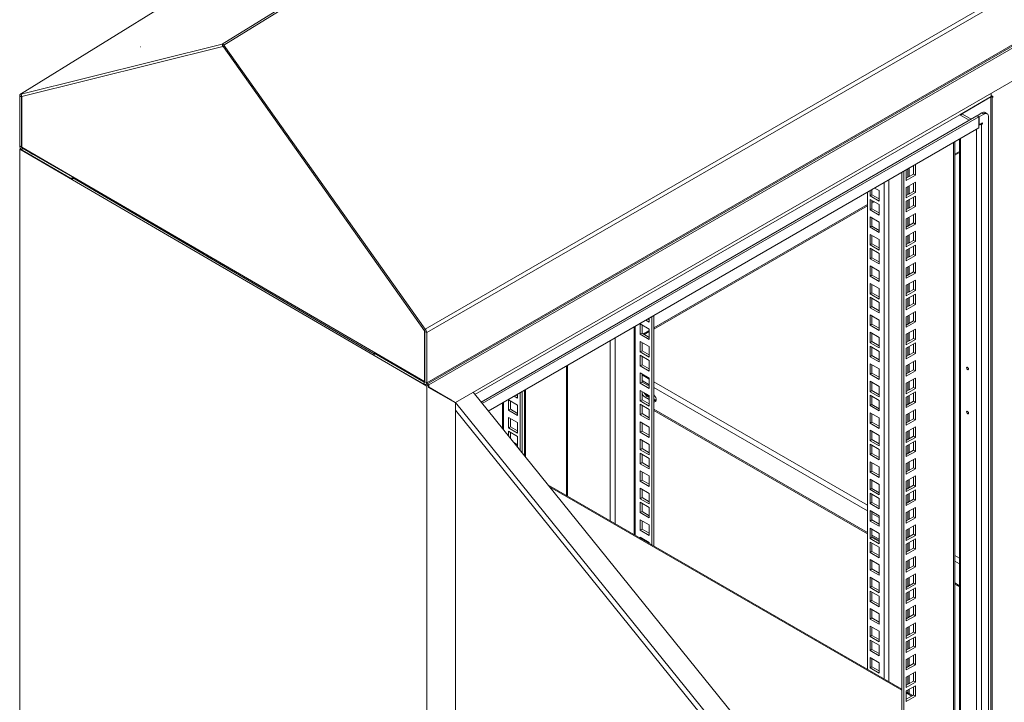
# Model space of a CAD drawing. Units: millimetres. Extents: x 63 to 8538, y 73 to 6060.
# Drawn here: x 4728 to 5312, y 1307 to 1712 of the extents above; entities that cross this region are included whole.
import ezdxf

# ---------------------------------------------------------------- set-up
doc = ezdxf.new("R2010")
doc.units = ezdxf.units.MM
doc.header["$LTSCALE"] = 5

msp = doc.modelspace()

# ---------------------------------------------------------------- linework, layer by layer
at = {"color": 7, "linetype": 'Continuous', "lineweight": 18, "ltscale": 20}
for p, q in [((5534.37, 2122.31), (4847.95, 1697.78)), ((5535.39, 2121.73), (4848.96, 1697.2)), ((5415.19, 2092.74), (4728.23, 1668.13)), ((5703.62, 1953.38), (4968.23, 1528.84)), ((5704.59, 1951.22), (4969.19, 1526.69)), ((5704.59, 1921.45), (4969.19, 1496.92)), ((4968.76, 1495.96), (5704.15, 1920.5)), ((5703.31, 1918.82), (4970.47, 1495.76)), ((5687.51, 1890.1), (4986.26, 1485.28)), ((4728.77, 1668.21), (4847.95, 1697.78)), ((4848.34, 1696.33), (4729.16, 1666.76)), ((4799.58, 1696.22), (4799.5, 1696.17)), ((4848.34, 1696.33), (4847.95, 1697.78)), ((4848.57, 1696.19), (4848.96, 1697.2)), ((4967.84, 1527.84), (4848.57, 1696.19)), ((4848.96, 1697.2), (4968.23, 1528.84)), ((4728.93, 1666.52), (4727.8, 1667.17)), ((4727.8, 1637.4), (4727.8, 1667.17)), ((4729.16, 1666.76), (4728.77, 1668.21)), ((4728.93, 1666.52), (4728.93, 1636.74)), ((4729.24, 1666.75), (4729.05, 1666.64)), ((4729.05, 1666.64), (4729.05, 1636.68)), ((5303.97, 1666.72), (5285.3, 1655.94)), ((5286.88, 1656.73), (5303.74, 1666.46)), ((5303.74, 936.41), (5303.74, 1666.46)), ((5303.97, 1668.68), (5303.97, 1666.72)), ((5304.98, 1666.79), (5303.97, 1667.37)), ((5304.42, 1666.46), (5304.42, 936.41)), ((5304.42, 1666.46), (5304.98, 1666.13)), ((5304.98, 1666.13), (5304.98, 1666.79)), ((4997.78, 1489.96), (5285.3, 1655.94)), ((5295.48, 1655.29), (5001.38, 1485.51)), ((5296.61, 1654.64), (5002.1, 1484.62)), ((5285.3, 1655.94), (5290.96, 1652.68)), ((5286.88, 1656.34), (5292.09, 1653.33)), ((5296.61, 1654.64), (5295.48, 1655.29)), ((5298.42, 1656.99), (5295.59, 1655.36)), ((5295.59, 1655.23), (5295.59, 1655.36)), ((5295.59, 1655.36), (5296.73, 1654.7)), ((5296.61, 1648.11), (5296.61, 1654.64)), ((5296.73, 1654.7), (5299.55, 1656.34)), ((5296.73, 1650), (5296.73, 1654.7)), ((5298.42, 1656.99), (5299.55, 1656.34)), ((5301.55, 1656.54), (5300.42, 1657.19)), ((5302.38, 920.47), (5302.38, 1654.7)), ((5296.61, 1648.11), (5005.7, 1480.16)), ((5296.61, 1650.07), (5296.73, 1650)), ((5298.76, 1651.18), (5296.73, 1650)), ((5298.2, 1650.85), (5298.76, 1650.52)), ((5298.2, 1650.2), (5298.76, 1650.52)), ((5298.2, 1650.2), (5298.2, 920.14)), ((5298.76, 1650.52), (5298.76, 1651.18)), ((5285.14, 1641.49), (5285.14, 927.03)), ((4728.93, 1636.74), (4727.8, 1637.4)), ((4728.32, 1635.8), (4727.8, 1635.5)), ((4969.19, 1495.02), (4727.8, 1635.5)), ((4727.8, 825.49), (4727.8, 1635.5)), ((4967.95, 1497.63), (4729.05, 1636.68)), ((4729.05, 1636.68), (4735.47, 1632.58)), ((4758.92, 1619.04), (4729.27, 1636.16)), ((4729.27, 1636.16), (4729.27, 1634.85)), ((5282.29, 944.64), (5282.29, 1639.84)), ((4758.92, 1617.74), (4729.27, 1634.85)), ((5285.14, 1634.2), (5282.29, 1632.56)), ((5258.97, 1626.32), (5253.59, 1623.22)), ((5257.83, 1620.77), (5257.83, 1625.67)), ((5258.97, 1620.12), (5258.97, 1626.32)), ((4758.92, 1619.04), (4758.95, 1619.07)), ((4758.92, 1619.04), (4758.92, 1617.74)), ((4758.92, 1617.74), (4759.78, 1618.24)), ((4759.35, 1618.48), (4938.08, 1514.17)), ((5250.91, 965.25), (5250.91, 1621.72)), ((5252.04, 965.9), (5252.04, 1622.37)), ((5253.59, 1623.22), (5253.59, 1617.01)), ((5253.59, 1618.32), (5257.83, 1620.77)), ((5253.59, 1617.01), (5258.97, 1620.12)), ((5257.83, 1620.77), (5258.97, 1620.12)), ((5234.82, 1612.43), (5237.47, 1610.9)), ((5258.97, 1615.93), (5253.59, 1612.83)), ((5253.59, 1612.83), (5253.59, 1606.63)), ((5257.83, 1610.38), (5257.83, 1615.28)), ((5258.97, 1609.73), (5258.97, 1615.93)), ((5230.54, 1327.06), (5230.54, 1609.96)), ((5232.1, 1607.8), (5232.1, 1610.86)), ((5232.1, 1607.8), (5233.23, 1608.45)), ((5237.47, 1604.69), (5232.1, 1607.8)), ((5233.23, 1608.45), (5233.23, 1611.52)), ((5237.47, 1606), (5233.23, 1608.45)), ((5237.47, 1606.68), (5236.88, 1606.34)), ((5237.47, 1610.9), (5237.47, 1604.69)), ((5253.59, 1607.93), (5257.83, 1610.38)), ((5253.59, 1606.63), (5258.97, 1609.73)), ((5258.97, 1607.67), (5253.59, 1604.57)), ((5257.83, 1610.38), (5258.97, 1609.73)), ((5257.83, 1602.12), (5257.83, 1607.02)), ((5258.97, 1601.47), (5258.97, 1607.67)), ((5230.54, 1602.68), (5103.83, 1529.53)), ((5232.1, 1605.74), (5237.47, 1602.64)), ((5232.1, 1599.53), (5232.1, 1605.74)), ((5232.1, 1599.53), (5233.23, 1600.19)), ((5233.23, 1600.19), (5233.23, 1605.09)), ((5233.97, 1604.66), (5233.23, 1604.23)), ((5237.47, 1597.74), (5233.23, 1600.19)), ((5237.47, 1602.64), (5237.47, 1596.43)), ((5253.59, 1604.57), (5253.59, 1598.36)), ((5253.59, 1599.67), (5257.83, 1602.12)), ((5253.59, 1598.36), (5258.97, 1601.47)), ((5257.83, 1602.12), (5258.97, 1601.47)), ((5237.47, 1596.43), (5232.1, 1599.53)), ((5232.1, 1595.35), (5237.47, 1592.25)), ((5232.1, 1589.15), (5232.1, 1595.35)), ((5233.23, 1589.8), (5233.23, 1594.7)), ((5258.97, 1597.28), (5253.59, 1594.18)), ((5253.59, 1594.18), (5253.59, 1587.98)), ((5257.83, 1591.73), (5257.83, 1596.63)), ((5258.97, 1591.08), (5258.97, 1597.28)), ((5232.1, 1589.15), (5233.23, 1589.8)), ((5237.47, 1586.05), (5232.1, 1589.15)), ((5237.47, 1587.35), (5233.23, 1589.8)), ((5237.47, 1592.25), (5237.47, 1586.05)), ((5253.59, 1589.28), (5257.83, 1591.73)), ((5253.59, 1587.98), (5258.97, 1591.08)), ((5257.83, 1591.73), (5258.97, 1591.08)), ((5232.1, 1584.97), (5237.47, 1581.86)), ((5232.1, 1578.76), (5232.1, 1584.97)), ((5233.23, 1579.41), (5233.23, 1584.31)), ((5258.97, 1586.9), (5253.59, 1583.8)), ((5253.59, 1583.8), (5253.59, 1577.59)), ((5257.83, 1581.35), (5257.83, 1586.25)), ((5258.97, 1580.69), (5258.97, 1586.9)), ((5232.1, 1578.76), (5233.23, 1579.41)), ((5237.47, 1575.66), (5232.1, 1578.76)), ((5232.1, 1576.7), (5237.47, 1573.6)), ((5232.1, 1570.5), (5232.1, 1576.7)), ((5237.47, 1576.96), (5233.23, 1579.41)), ((5237.47, 1581.86), (5237.47, 1575.66)), ((5253.59, 1578.9), (5257.83, 1581.35)), ((5253.59, 1577.59), (5258.97, 1580.69)), ((5258.97, 1578.63), (5253.59, 1575.53)), ((5257.83, 1581.35), (5258.97, 1580.69)), ((5257.83, 1573.08), (5257.83, 1577.98)), ((5258.97, 1572.43), (5258.97, 1578.63)), ((5232.1, 1570.5), (5233.23, 1571.15)), ((5233.23, 1571.15), (5233.23, 1576.05)), ((5237.47, 1568.7), (5233.23, 1571.15)), ((5237.47, 1573.6), (5237.47, 1567.4)), ((5253.59, 1575.53), (5253.59, 1569.33)), ((5253.59, 1570.63), (5257.83, 1573.08)), ((5253.59, 1569.33), (5258.97, 1572.43)), ((5257.83, 1573.08), (5258.97, 1572.43)), ((5237.47, 1567.4), (5232.1, 1570.5)), ((5232.1, 1566.32), (5237.47, 1563.21)), ((5232.1, 1560.11), (5232.1, 1566.32)), ((5233.23, 1560.76), (5233.23, 1565.66)), ((5258.97, 1568.25), (5253.59, 1565.15)), ((5253.59, 1565.15), (5253.59, 1558.94)), ((5257.83, 1562.7), (5257.83, 1567.6)), ((5258.97, 1562.04), (5258.97, 1568.25)), ((5232.1, 1560.11), (5233.23, 1560.76)), ((5237.47, 1557.01), (5232.1, 1560.11)), ((5237.47, 1558.32), (5233.23, 1560.76)), ((5237.47, 1563.21), (5237.47, 1557.01)), ((5253.59, 1560.25), (5257.83, 1562.7)), ((5253.59, 1558.94), (5258.97, 1562.04)), ((5257.83, 1562.7), (5258.97, 1562.04)), ((5232.1, 1555.93), (5237.47, 1552.83)), ((5232.1, 1549.72), (5232.1, 1555.93)), ((5233.23, 1550.38), (5233.23, 1555.28)), ((5258.97, 1557.86), (5253.59, 1554.76)), ((5253.59, 1554.76), (5253.59, 1548.55)), ((5257.83, 1552.31), (5257.83, 1557.21)), ((5258.97, 1551.66), (5258.97, 1557.86)), ((5232.1, 1549.72), (5233.23, 1550.38)), ((5237.47, 1546.62), (5232.1, 1549.72)), ((5232.1, 1547.67), (5237.47, 1544.56)), ((5232.1, 1541.46), (5232.1, 1547.67)), ((5237.47, 1547.93), (5233.23, 1550.38)), ((5237.47, 1552.83), (5237.47, 1546.62)), ((5253.59, 1549.86), (5257.83, 1552.31)), ((5253.59, 1548.55), (5258.97, 1551.66)), ((5258.97, 1549.6), (5253.59, 1546.5)), ((5257.83, 1552.31), (5258.97, 1551.66)), ((5257.83, 1544.05), (5257.83, 1548.95)), ((5258.97, 1543.39), (5258.97, 1549.6)), ((5232.1, 1541.46), (5233.23, 1542.11)), ((5233.23, 1542.11), (5233.23, 1547.01)), ((5237.47, 1539.67), (5233.23, 1542.11)), ((5237.47, 1544.56), (5237.47, 1538.36)), ((5253.59, 1546.5), (5253.59, 1540.29)), ((5253.59, 1541.6), (5257.83, 1544.05)), ((5253.59, 1540.29), (5258.97, 1543.39)), ((5257.83, 1544.05), (5258.97, 1543.39)), ((5102.7, 1400.87), (5102.7, 1536.16)), ((5103.83, 1400.21), (5103.83, 1536.81)), ((5237.47, 1538.36), (5232.1, 1541.46)), ((5232.1, 1537.28), (5237.47, 1534.18)), ((5232.1, 1531.08), (5232.1, 1537.28)), ((5233.23, 1531.73), (5233.23, 1536.63)), ((5258.97, 1539.21), (5253.59, 1536.11)), ((5253.59, 1536.11), (5253.59, 1529.9)), ((5257.83, 1533.66), (5257.83, 1538.56)), ((5258.97, 1533.01), (5258.97, 1539.21)), ((5101.14, 1528.79), (5095.77, 1531.9)), ((5095.77, 1531.9), (5095.77, 1525.69)), ((5096.9, 1531.24), (5096.9, 1526.34)), ((5099.16, 1534.12), (5101.14, 1532.98)), ((5100.29, 1534.77), (5101.14, 1534.28)), ((5101.14, 1532.98), (5101.14, 1535.26)), ((5232.1, 1531.08), (5233.23, 1531.73)), ((5237.47, 1527.97), (5232.1, 1531.08)), ((5237.47, 1529.28), (5233.23, 1531.73)), ((5237.47, 1534.18), (5237.47, 1527.97)), ((5253.59, 1531.21), (5257.83, 1533.66)), ((5253.59, 1529.9), (5258.97, 1533.01)), ((5257.83, 1533.66), (5258.97, 1533.01)), ((4967.84, 1527.84), (4968.23, 1528.84)), ((4967.99, 1527.63), (4967.95, 1527.6)), ((4967.95, 1527.6), (4967.95, 1497.63)), ((4968.06, 1527.35), (4969.19, 1526.69)), ((4968.06, 1527.35), (4968.06, 1497.57)), ((4969.19, 1526.69), (4969.19, 1496.92)), ((5096.9, 1526.34), (5095.77, 1525.69)), ((5095.77, 1525.69), (5101.14, 1522.59)), ((5096.9, 1526.34), (5101.14, 1523.9)), ((5101.14, 1527.98), (5097.6, 1525.94)), ((5101.14, 1522.59), (5101.14, 1528.79)), ((5232.1, 1526.89), (5237.47, 1523.79)), ((5232.1, 1520.69), (5232.1, 1526.89)), ((5233.23, 1521.34), (5233.23, 1526.24)), ((5258.97, 1528.83), (5253.59, 1525.72)), ((5253.59, 1525.72), (5253.59, 1519.52)), ((5257.83, 1523.27), (5257.83, 1528.17)), ((5258.97, 1522.62), (5258.97, 1528.83)), ((5101.14, 1518.41), (5095.77, 1521.51)), ((5095.77, 1521.51), (5095.77, 1515.3)), ((5096.9, 1520.86), (5096.9, 1515.96)), ((5101.14, 1512.2), (5101.14, 1518.41)), ((5232.1, 1520.69), (5233.23, 1521.34)), ((5237.47, 1517.59), (5232.1, 1520.69)), ((5232.1, 1518.63), (5237.47, 1515.53)), ((5232.1, 1512.43), (5232.1, 1518.63)), ((5237.47, 1518.89), (5233.23, 1521.34)), ((5237.47, 1523.79), (5237.47, 1517.59)), ((5253.59, 1520.82), (5257.83, 1523.27)), ((5253.59, 1519.52), (5258.97, 1522.62)), ((5258.97, 1520.56), (5253.59, 1517.46)), ((5257.83, 1523.27), (5258.97, 1522.62)), ((5257.83, 1515.01), (5257.83, 1519.91)), ((5258.97, 1514.36), (5258.97, 1520.56)), ((4938.12, 1514.51), (4938.08, 1514.48)), ((4938.08, 1514.48), (4967.72, 1497.37)), ((4938.08, 1514.48), (4938.08, 1513.18)), ((4938.08, 1513.18), (4967.72, 1496.07)), ((5096.9, 1515.96), (5095.77, 1515.3)), ((5095.77, 1515.3), (5101.14, 1512.2)), ((5101.14, 1510.14), (5095.77, 1513.25)), ((5095.77, 1513.25), (5095.77, 1507.04)), ((5096.9, 1515.96), (5101.14, 1513.51)), ((5096.9, 1512.59), (5096.9, 1507.69)), ((5232.1, 1512.43), (5233.23, 1513.08)), ((5237.47, 1509.32), (5232.1, 1512.43)), ((5233.23, 1513.08), (5233.23, 1517.98)), ((5237.47, 1510.63), (5233.23, 1513.08)), ((5237.47, 1515.53), (5237.47, 1509.32)), ((5253.59, 1517.46), (5253.59, 1511.25)), ((5253.59, 1512.56), (5257.83, 1515.01)), ((5253.59, 1511.25), (5258.97, 1514.36)), ((5257.83, 1515.01), (5258.97, 1514.36)), ((5052.08, 1506.94), (5052.08, 1430.09)), ((5096.9, 1507.69), (5095.77, 1507.04)), ((5095.77, 1507.04), (5101.14, 1503.94)), ((5096.9, 1507.69), (5101.14, 1505.25)), ((5101.14, 1503.94), (5101.14, 1510.14)), ((5232.1, 1508.24), (5237.47, 1505.14)), ((5232.1, 1502.04), (5232.1, 1508.24)), ((5233.23, 1502.69), (5233.23, 1507.59)), ((5258.97, 1510.18), (5253.59, 1507.07)), ((5253.59, 1507.07), (5253.59, 1500.87)), ((5257.83, 1504.62), (5257.83, 1509.52)), ((5258.97, 1503.97), (5258.97, 1510.18)), ((4961.77, 1500.81), (4967.95, 1497.63)), ((5101.14, 1499.76), (5095.77, 1502.86)), ((5095.77, 1502.86), (5095.77, 1496.65)), ((5096.9, 1502.21), (5096.9, 1497.31)), ((5232.1, 1502.04), (5233.23, 1502.69)), ((5237.47, 1498.94), (5232.1, 1502.04)), ((5237.47, 1500.24), (5233.23, 1502.69)), ((5237.47, 1505.14), (5237.47, 1498.94)), ((5253.59, 1502.17), (5257.83, 1504.62)), ((5253.59, 1500.87), (5258.97, 1503.97)), ((5257.83, 1504.62), (5258.97, 1503.97)), ((4967.72, 1497.37), (4967.72, 1496.07)), ((4968.06, 1497.57), (4969.19, 1496.92)), ((4970.33, 1495.67), (4969.19, 1495.02)), ((4969.19, 1495.02), (4969.19, 685.01)), ((4969.29, 1496.27), (4970.33, 1495.67)), ((4969.44, 1496.35), (4970.47, 1495.76)), ((4970.33, 1495.67), (4970.33, 1494.25)), ((4970.47, 1494.4), (4970.47, 1495.76)), ((5096.9, 1497.31), (5095.77, 1496.65)), ((5095.77, 1496.65), (5101.14, 1493.55)), ((5096.9, 1497.31), (5101.14, 1494.86)), ((5101.14, 1493.55), (5101.14, 1499.76)), ((5232.1, 1497.86), (5237.47, 1494.76)), ((5232.1, 1491.65), (5232.1, 1497.86)), ((5233.23, 1492.31), (5233.23, 1497.21)), ((5258.97, 1499.79), (5253.59, 1496.69)), ((5253.59, 1496.69), (5253.59, 1490.48)), ((5257.83, 1494.24), (5257.83, 1499.14)), ((5258.97, 1493.58), (5258.97, 1499.79)), ((4970.33, 1494.48), (4970.47, 1494.4)), ((4980.72, 1488.48), (4970.33, 1494.48)), ((4970.33, 1494.48), (4984, 1486.59)), ((4984, 1486.59), (4970.33, 1494.48)), ((4970.33, 1494.25), (4986.16, 1485.11)), ((4980.72, 1488.48), (4970.43, 1494.42)), ((4970.43, 1494.42), (4986.26, 1485.28)), ((4986.26, 1485.28), (4970.47, 1494.4)), ((4978.15, 1489.73), (4978.35, 1489.85)), ((4979.48, 1489.19), (4979.28, 1489.08)), ((5189.95, 1252.06), (4996.7, 1491.3)), ((5023.08, 1487.91), (5021.09, 1489.05)), ((5023.08, 1489.22), (5022.23, 1489.71)), ((5023.08, 1490.2), (5023.08, 1487.91)), ((5024.63, 1491.1), (5024.63, 1456.72)), ((5025.76, 1491.75), (5025.76, 1455.32)), ((5027.73, 1452.89), (5027.73, 1492.88)), ((5101.14, 1489.37), (5095.77, 1492.47)), ((5095.77, 1492.47), (5095.77, 1486.27)), ((5096.9, 1491.82), (5096.9, 1486.92)), ((5101.14, 1488.97), (5098.48, 1490.5)), ((5099.87, 1489.05), (5098.74, 1488.4)), ((5099.87, 1489.05), (5101.14, 1488.32)), ((5101.14, 1483.17), (5101.14, 1489.37)), ((5232.1, 1491.65), (5233.23, 1492.31)), ((5237.47, 1488.55), (5232.1, 1491.65)), ((5232.1, 1489.59), (5237.47, 1486.49)), ((5232.1, 1483.39), (5232.1, 1489.59)), ((5237.47, 1489.86), (5233.23, 1492.31)), ((5237.47, 1494.76), (5237.47, 1488.55)), ((5253.59, 1491.79), (5257.83, 1494.24)), ((5253.59, 1490.48), (5258.97, 1493.58)), ((5258.97, 1491.53), (5253.59, 1488.42)), ((5257.83, 1494.24), (5258.97, 1493.58)), ((5257.83, 1485.97), (5257.83, 1490.87)), ((5258.97, 1485.32), (5258.97, 1491.53)), ((4980.27, 1488.74), (4980.07, 1488.62)), ((4980.41, 1488.43), (4980.61, 1488.54)), ((4986.16, 1485.11), (4986.16, 714.52)), ((5014.18, 1485.06), (5014.18, 1469.66)), ((5017.7, 1480.63), (5017.7, 1486.83)), ((5017.7, 1486.83), (5023.08, 1483.73)), ((5018.83, 1481.28), (5018.83, 1486.18)), ((5023.08, 1483.73), (5023.08, 1477.52)), ((5096.9, 1486.92), (5095.77, 1486.27)), ((5095.77, 1486.27), (5101.14, 1483.17)), ((5101.14, 1481.11), (5095.77, 1484.21)), ((5095.77, 1484.21), (5095.77, 1478.01)), ((5096.9, 1486.92), (5101.14, 1484.47)), ((5096.9, 1483.56), (5096.9, 1478.66)), ((5101.14, 1487.01), (5098.74, 1488.4)), ((5105.22, 1486.61), (5103.83, 1487.42)), ((5103.83, 1486.77), (5104.39, 1486.44)), ((5232.1, 1483.39), (5233.23, 1484.04)), ((5237.47, 1480.29), (5232.1, 1483.39)), ((5233.23, 1484.04), (5233.23, 1488.94)), ((5237.47, 1481.59), (5233.23, 1484.04)), ((5237.47, 1486.49), (5237.47, 1480.29)), ((5253.59, 1488.42), (5253.59, 1482.22)), ((5253.59, 1483.52), (5257.83, 1485.97)), ((5253.59, 1482.22), (5258.97, 1485.32)), ((5257.83, 1485.97), (5258.97, 1485.32)), ((5017.7, 1480.63), (5018.83, 1481.28)), ((5023.08, 1477.52), (5017.7, 1480.63)), ((5023.08, 1478.83), (5018.83, 1481.28)), ((5096.9, 1478.66), (5095.77, 1478.01)), ((5095.77, 1478.01), (5101.14, 1474.9)), ((5096.9, 1478.66), (5101.14, 1476.21)), ((5101.14, 1474.9), (5101.14, 1481.11)), ((5103.83, 1480.58), (5230.54, 1407.43)), ((5232.1, 1479.21), (5237.47, 1476.11)), ((5232.1, 1473), (5232.1, 1479.21)), ((5233.23, 1473.66), (5233.23, 1478.56)), ((5258.97, 1481.14), (5253.59, 1478.04)), ((5253.59, 1478.04), (5253.59, 1471.83)), ((5257.83, 1475.59), (5257.83, 1480.49)), ((5258.97, 1474.93), (5258.97, 1481.14)), ((5017.7, 1470.24), (5017.7, 1476.44)), ((5017.7, 1476.44), (5023.08, 1473.34)), ((5018.83, 1470.89), (5018.83, 1475.79)), ((5023.08, 1473.34), (5023.08, 1467.14)), ((5101.14, 1470.72), (5095.77, 1473.82)), ((5095.77, 1473.82), (5095.77, 1467.62)), ((5096.9, 1473.17), (5096.9, 1468.27)), ((5232.1, 1473), (5233.23, 1473.66)), ((5237.47, 1469.9), (5232.1, 1473)), ((5237.47, 1471.21), (5233.23, 1473.66)), ((5237.47, 1476.11), (5237.47, 1469.9)), ((5253.59, 1473.14), (5257.83, 1475.59)), ((5253.59, 1471.83), (5258.97, 1474.93)), ((5257.83, 1475.59), (5258.97, 1474.93)), ((5017.7, 1470.24), (5018.83, 1470.89)), ((5023.08, 1467.14), (5017.7, 1470.24)), ((5017.7, 1465.3), (5017.7, 1468.18)), ((5017.7, 1468.18), (5023.08, 1465.08)), ((5023.08, 1468.44), (5018.83, 1470.89)), ((5018.83, 1463.9), (5018.83, 1467.53)), ((5096.9, 1468.27), (5095.77, 1467.62)), ((5095.77, 1467.62), (5101.14, 1464.52)), ((5096.9, 1468.27), (5101.14, 1465.82)), ((5101.14, 1464.52), (5101.14, 1470.72)), ((5232.1, 1468.82), (5237.47, 1465.72)), ((5232.1, 1462.62), (5232.1, 1468.82)), ((5233.23, 1463.27), (5233.23, 1468.17)), ((5237.47, 1465.72), (5237.47, 1459.51)), ((5258.97, 1470.75), (5253.59, 1467.65)), ((5253.59, 1467.65), (5253.59, 1461.45)), ((5257.83, 1465.2), (5257.83, 1470.1)), ((5258.97, 1464.55), (5258.97, 1470.75)), ((5023.08, 1460.18), (5020.76, 1461.52)), ((5023.08, 1465.08), (5023.08, 1458.87)), ((5101.14, 1460.34), (5095.77, 1463.44)), ((5095.77, 1463.44), (5095.77, 1457.23)), ((5096.9, 1462.78), (5096.9, 1457.89)), ((5101.14, 1454.13), (5101.14, 1460.34)), ((5232.1, 1462.62), (5233.23, 1463.27)), ((5237.47, 1459.51), (5232.1, 1462.62)), ((5232.1, 1460.56), (5237.47, 1457.46)), ((5232.1, 1454.35), (5232.1, 1460.56)), ((5237.47, 1460.82), (5233.23, 1463.27)), ((5233.23, 1455.01), (5233.23, 1459.91)), ((5253.59, 1462.75), (5257.83, 1465.2)), ((5253.59, 1461.45), (5258.97, 1464.55)), ((5258.97, 1462.49), (5253.59, 1459.39)), ((5257.83, 1465.2), (5258.97, 1464.55)), ((5257.83, 1456.94), (5257.83, 1461.84)), ((5258.97, 1456.28), (5258.97, 1462.49)), ((5023.08, 1458.87), (5022.74, 1459.07)), ((5096.9, 1457.89), (5095.77, 1457.23)), ((5095.77, 1457.23), (5101.14, 1454.13)), ((5101.14, 1452.07), (5095.77, 1455.17)), ((5095.77, 1455.17), (5095.77, 1448.97)), ((5096.9, 1457.89), (5101.14, 1455.44)), ((5096.9, 1454.52), (5096.9, 1449.62)), ((5232.1, 1454.35), (5233.23, 1455.01)), ((5237.47, 1451.25), (5232.1, 1454.35)), ((5237.47, 1452.56), (5233.23, 1455.01)), ((5237.47, 1457.46), (5237.47, 1451.25)), ((5253.59, 1459.39), (5253.59, 1453.18)), ((5253.59, 1454.49), (5257.83, 1456.94)), ((5253.59, 1453.18), (5258.97, 1456.28)), ((5257.83, 1456.94), (5258.97, 1456.28)), ((5096.9, 1449.62), (5095.77, 1448.97)), ((5095.77, 1448.97), (5101.14, 1445.87)), ((5096.9, 1449.62), (5101.14, 1447.17)), ((5101.14, 1445.87), (5101.14, 1452.07)), ((5232.1, 1450.17), (5237.47, 1447.07)), ((5232.1, 1443.97), (5232.1, 1450.17)), ((5233.23, 1444.62), (5233.23, 1449.52)), ((5258.97, 1452.1), (5253.59, 1449)), ((5253.59, 1449), (5253.59, 1442.8)), ((5257.83, 1446.55), (5257.83, 1451.45)), ((5258.97, 1445.9), (5258.97, 1452.1)), ((5101.14, 1441.69), (5095.77, 1444.79)), ((5095.77, 1444.79), (5095.77, 1438.58)), ((5096.9, 1444.14), (5096.9, 1439.24)), ((5232.1, 1443.97), (5233.23, 1444.62)), ((5237.47, 1440.86), (5232.1, 1443.97)), ((5237.47, 1442.17), (5233.23, 1444.62)), ((5237.47, 1447.07), (5237.47, 1440.86)), ((5253.59, 1444.1), (5257.83, 1446.55)), ((5253.59, 1442.8), (5258.97, 1445.9)), ((5257.83, 1446.55), (5258.97, 1445.9)), ((5250.91, 1315.31), (5040.97, 1436.5)), ((5096.9, 1439.24), (5095.77, 1438.58)), ((5095.77, 1438.58), (5101.14, 1435.48)), ((5096.9, 1439.24), (5101.14, 1436.79)), ((5101.14, 1435.48), (5101.14, 1441.69)), ((5232.1, 1439.79), (5237.47, 1436.68)), ((5232.1, 1433.58), (5232.1, 1439.79)), ((5233.23, 1434.23), (5233.23, 1439.13)), ((5237.47, 1436.68), (5237.47, 1430.48)), ((5258.97, 1441.72), (5253.59, 1438.61)), ((5253.59, 1438.61), (5253.59, 1432.41)), ((5257.83, 1436.16), (5257.83, 1441.06)), ((5258.97, 1435.51), (5258.97, 1441.72)), ((5101.14, 1431.3), (5095.77, 1434.4)), ((5095.77, 1434.4), (5095.77, 1428.2)), ((5096.9, 1433.75), (5096.9, 1428.85)), ((5101.14, 1425.09), (5101.14, 1431.3)), ((5232.1, 1433.58), (5233.23, 1434.23)), ((5237.47, 1430.48), (5232.1, 1433.58)), ((5232.1, 1431.52), (5237.47, 1428.42)), ((5232.1, 1425.32), (5232.1, 1431.52)), ((5237.47, 1431.78), (5233.23, 1434.23)), ((5233.23, 1425.97), (5233.23, 1430.87)), ((5253.59, 1433.72), (5257.83, 1436.16)), ((5253.59, 1432.41), (5258.97, 1435.51)), ((5258.97, 1433.45), (5253.59, 1430.35)), ((5257.83, 1436.16), (5258.97, 1435.51)), ((5257.83, 1427.9), (5257.83, 1432.8)), ((5258.97, 1427.25), (5258.97, 1433.45)), ((5096.9, 1428.85), (5095.77, 1428.2)), ((5095.77, 1428.2), (5101.14, 1425.09)), ((5101.14, 1423.04), (5095.77, 1426.14)), ((5095.77, 1426.14), (5095.77, 1419.93)), ((5096.9, 1428.85), (5101.14, 1426.4)), ((5096.9, 1425.49), (5096.9, 1420.59)), ((5232.1, 1425.32), (5233.23, 1425.97)), ((5237.47, 1422.21), (5232.1, 1425.32)), ((5237.47, 1423.52), (5233.23, 1425.97)), ((5237.47, 1428.42), (5237.47, 1422.21)), ((5253.59, 1430.35), (5253.59, 1424.15)), ((5253.59, 1425.45), (5257.83, 1427.9)), ((5253.59, 1424.15), (5258.97, 1427.25)), ((5257.83, 1427.9), (5258.97, 1427.25)), ((5096.9, 1420.59), (5095.77, 1419.93)), ((5095.77, 1419.93), (5101.14, 1416.83)), ((5096.9, 1420.59), (5101.14, 1418.14)), ((5101.14, 1416.83), (5101.14, 1423.04)), ((5232.1, 1421.14), (5237.47, 1418.03)), ((5232.1, 1414.93), (5232.1, 1421.14)), ((5233.23, 1415.58), (5233.23, 1420.48)), ((5258.97, 1423.07), (5253.59, 1419.97)), ((5253.59, 1419.97), (5253.59, 1413.76)), ((5257.83, 1417.51), (5257.83, 1422.41)), ((5258.97, 1416.86), (5258.97, 1423.07)), ((5101.14, 1412.65), (5095.77, 1415.75)), ((5095.77, 1415.75), (5095.77, 1409.55)), ((5096.9, 1415.1), (5096.9, 1410.2)), ((5232.1, 1414.93), (5233.23, 1415.58)), ((5237.47, 1411.83), (5232.1, 1414.93)), ((5237.47, 1413.13), (5233.23, 1415.58)), ((5237.47, 1418.03), (5237.47, 1411.83)), ((5253.59, 1415.07), (5257.83, 1417.51)), ((5253.59, 1413.76), (5258.97, 1416.86)), ((5257.83, 1417.51), (5258.97, 1416.86)), ((5096.9, 1410.2), (5095.77, 1409.55)), ((5095.77, 1409.55), (5101.14, 1406.44)), ((5096.9, 1410.2), (5101.14, 1407.75)), ((5101.14, 1406.44), (5101.14, 1412.65)), ((5232.1, 1410.75), (5237.47, 1407.65)), ((5232.1, 1404.54), (5232.1, 1410.75)), ((5233.23, 1405.2), (5233.23, 1410.1)), ((5237.47, 1407.65), (5237.47, 1401.44)), ((5258.97, 1412.68), (5253.59, 1409.58)), ((5253.59, 1409.58), (5253.59, 1403.37)), ((5257.83, 1407.13), (5257.83, 1412.03)), ((5258.97, 1406.48), (5258.97, 1412.68)), ((5101.14, 1402.26), (5095.77, 1405.37)), ((5095.77, 1405.37), (5095.77, 1404.87)), ((5096.9, 1404.71), (5096.9, 1404.21)), ((5101.14, 1401.76), (5101.14, 1402.26)), ((5232.1, 1404.54), (5233.23, 1405.2)), ((5237.47, 1401.44), (5232.1, 1404.54)), ((5232.1, 1402.49), (5237.47, 1399.38)), ((5232.1, 1396.28), (5232.1, 1402.49)), ((5233.23, 1405.87), (5237.47, 1403.43)), ((5237.47, 1402.75), (5233.23, 1405.2)), ((5233.23, 1396.93), (5233.23, 1401.83)), ((5253.59, 1404.68), (5257.83, 1407.13)), ((5253.59, 1403.37), (5258.97, 1406.48)), ((5258.97, 1404.42), (5253.59, 1401.32)), ((5257.83, 1407.13), (5258.97, 1406.48)), ((5257.83, 1398.87), (5257.83, 1403.76)), ((5258.97, 1398.21), (5258.97, 1404.42)), ((5232.1, 1396.28), (5233.23, 1396.93)), ((5237.47, 1393.18), (5232.1, 1396.28)), ((5237.47, 1394.48), (5233.23, 1396.93)), ((5237.47, 1399.38), (5237.47, 1393.18)), ((5253.59, 1401.32), (5253.59, 1395.11)), ((5253.59, 1396.42), (5257.83, 1398.87)), ((5253.59, 1395.11), (5258.97, 1398.21)), ((5257.83, 1398.87), (5258.97, 1398.21)), ((5232.1, 1392.1), (5237.47, 1389)), ((5232.1, 1385.89), (5232.1, 1392.1)), ((5233.23, 1386.55), (5233.23, 1391.45)), ((5258.97, 1394.03), (5253.59, 1390.93)), ((5253.59, 1390.93), (5253.59, 1384.72)), ((5257.83, 1388.48), (5257.83, 1393.38)), ((5258.97, 1387.83), (5258.97, 1394.03)), ((5232.1, 1385.89), (5233.23, 1386.55)), ((5237.47, 1382.79), (5232.1, 1385.89)), ((5237.47, 1384.1), (5233.23, 1386.55)), ((5237.47, 1389), (5237.47, 1382.79)), ((5253.59, 1386.03), (5257.83, 1388.48)), ((5253.59, 1384.72), (5258.97, 1387.83)), ((5257.83, 1388.48), (5258.97, 1387.83)), ((5232.1, 1381.71), (5237.47, 1378.61)), ((5232.1, 1375.51), (5232.1, 1381.71)), ((5233.23, 1376.16), (5233.23, 1381.06)), ((5237.47, 1378.61), (5237.47, 1372.41)), ((5258.97, 1383.64), (5253.59, 1380.54)), ((5253.59, 1380.54), (5253.59, 1374.34)), ((5253.59, 1375.64), (5257.83, 1378.09)), ((5257.83, 1378.09), (5257.83, 1382.99)), ((5257.83, 1378.09), (5258.97, 1377.44)), ((5258.97, 1377.44), (5258.97, 1383.64)), ((5232.1, 1375.51), (5233.23, 1376.16)), ((5237.47, 1372.41), (5232.1, 1375.51)), ((5232.1, 1373.45), (5237.47, 1370.35)), ((5232.1, 1367.24), (5232.1, 1373.45)), ((5237.47, 1373.71), (5233.23, 1376.16)), ((5233.23, 1367.9), (5233.23, 1372.8)), ((5253.59, 1374.34), (5258.97, 1377.44)), ((5258.97, 1375.38), (5253.59, 1372.28)), ((5253.59, 1372.28), (5253.59, 1366.07)), ((5257.83, 1369.83), (5257.83, 1374.73)), ((5258.97, 1369.18), (5258.97, 1375.38)), ((5282.29, 1377.55), (5285.14, 1375.9)), ((5232.1, 1367.24), (5233.23, 1367.9)), ((5237.47, 1364.14), (5232.1, 1367.24)), ((5237.47, 1365.45), (5233.23, 1367.9)), ((5237.47, 1370.35), (5237.47, 1364.14)), ((5253.59, 1367.38), (5257.83, 1369.83)), ((5253.59, 1366.07), (5258.97, 1369.18)), ((5257.83, 1369.83), (5258.97, 1369.18)), ((5232.1, 1363.06), (5237.47, 1359.96)), ((5232.1, 1356.86), (5232.1, 1363.06)), ((5233.23, 1357.51), (5233.23, 1362.41)), ((5258.97, 1365), (5253.59, 1361.89)), ((5253.59, 1361.89), (5253.59, 1355.69)), ((5257.83, 1359.44), (5257.83, 1364.34)), ((5258.97, 1358.79), (5258.97, 1365)), ((5232.1, 1356.86), (5233.23, 1357.51)), ((5237.47, 1353.76), (5232.1, 1356.86)), ((5237.47, 1355.06), (5233.23, 1357.51)), ((5237.47, 1359.96), (5237.47, 1353.76)), ((5253.59, 1356.99), (5257.83, 1359.44)), ((5253.59, 1355.69), (5258.97, 1358.79)), ((5257.83, 1359.44), (5258.97, 1358.79)), ((5232.1, 1352.68), (5237.47, 1349.57)), ((5232.1, 1346.47), (5232.1, 1352.68)), ((5233.23, 1347.12), (5233.23, 1352.02)), ((5237.47, 1349.57), (5237.47, 1343.37)), ((5258.97, 1354.61), (5253.59, 1351.51)), ((5253.59, 1351.51), (5253.59, 1345.3)), ((5253.59, 1346.61), (5257.83, 1349.06)), ((5257.83, 1349.06), (5257.83, 1353.96)), ((5257.83, 1349.06), (5258.97, 1348.4)), ((5258.97, 1348.4), (5258.97, 1354.61)), ((5232.1, 1346.47), (5233.23, 1347.12)), ((5237.47, 1343.37), (5232.1, 1346.47)), ((5232.1, 1344.41), (5237.47, 1341.31)), ((5232.1, 1338.21), (5232.1, 1344.41)), ((5237.47, 1344.68), (5233.23, 1347.12)), ((5233.23, 1338.86), (5233.23, 1343.76)), ((5253.59, 1345.3), (5258.97, 1348.4)), ((5258.97, 1346.35), (5253.59, 1343.24)), ((5253.59, 1343.24), (5253.59, 1337.04)), ((5257.83, 1340.79), (5257.83, 1345.69)), ((5258.97, 1340.14), (5258.97, 1346.35)), ((5232.1, 1338.21), (5233.23, 1338.86)), ((5237.47, 1335.11), (5232.1, 1338.21)), ((5237.47, 1336.41), (5233.23, 1338.86)), ((5237.47, 1341.31), (5237.47, 1335.11)), ((5253.59, 1338.34), (5257.83, 1340.79)), ((5253.59, 1337.04), (5258.97, 1340.14)), ((5257.83, 1340.79), (5258.97, 1340.14)), ((5232.1, 1334.03), (5237.47, 1330.93)), ((5232.1, 1327.82), (5232.1, 1334.03)), ((5233.23, 1328.47), (5233.23, 1333.37)), ((5258.97, 1335.96), (5253.59, 1332.86)), ((5253.59, 1332.86), (5253.59, 1326.65)), ((5257.83, 1330.41), (5257.83, 1335.31)), ((5258.97, 1329.75), (5258.97, 1335.96)), ((5232.1, 1327.82), (5233.23, 1328.47)), ((5237.47, 1324.72), (5232.1, 1327.82)), ((5237.47, 1326.03), (5233.23, 1328.47)), ((5237.47, 1330.93), (5237.47, 1324.72)), ((5253.59, 1327.96), (5257.83, 1330.41)), ((5253.59, 1326.65), (5258.97, 1329.75)), ((5258.97, 1325.57), (5253.59, 1322.47)), ((5257.83, 1330.41), (5258.97, 1329.75)), ((5258.97, 1319.37), (5258.97, 1325.57)), ((5253.59, 1322.47), (5253.59, 1316.26)), ((5253.59, 1317.57), (5257.83, 1320.02)), ((5257.83, 1320.02), (5257.83, 1324.92)), ((5257.83, 1320.02), (5258.97, 1319.37)), ((5253.59, 1316.26), (5258.97, 1319.37)), ((5258.97, 1317.31), (5253.59, 1314.21)), ((5253.59, 1314.21), (5253.59, 1308)), ((5257.83, 1311.76), (5257.83, 1316.66)), ((5258.97, 1311.1), (5258.97, 1317.31)), ((5257.45, 1311.53), (5253.59, 1313.76)), ((5253.59, 1309.31), (5257.83, 1311.76)), ((5253.59, 1308), (5258.97, 1311.1)), ((5257.83, 1311.76), (5258.97, 1311.1))]:
    msp.add_line(p, q, dxfattribs=at)
at = {"color": 8, "linetype": 'Continuous', "lineweight": 18, "ltscale": 20}
for p, q in [((4728.93, 1666.52), (4729.05, 1666.59)), ((5303.74, 1666.46), (5303.63, 1666.53)), ((5304.98, 1666.79), (5304.42, 1666.46)), ((5286.88, 1656.34), (5285.75, 1655.68)), ((5286.88, 1656.73), (5286.77, 1656.79)), ((5286.88, 1656.34), (5286.88, 1656.73)), ((5295.26, 1647.32), (5295.26, 921.19)), ((5297.63, 1650.52), (5298.2, 1650.2)), ((5285.75, 1641.84), (5285.75, 926.68)), ((4728.93, 1636.74), (4729.05, 1636.81)), ((4729.27, 1636.16), (4729.58, 1636.34)), ((5281.68, 943.79), (5281.68, 1639.49)), ((5285.14, 1633.5), (5282.29, 1631.85)), ((5254.53, 1623.76), (5254.53, 1618.86)), ((5255.2, 1619.25), (5255.2, 1624.15)), ((5240.38, 1321.38), (5240.38, 1615.65)), ((5243.33, 1617.34), (5243.33, 1319.68)), ((5254.53, 1613.37), (5254.53, 1608.47)), ((5255.2, 1608.86), (5255.2, 1613.76)), ((5230.54, 1601.98), (5103.83, 1528.83)), ((5234.58, 1604.31), (5233.23, 1603.53)), ((5254.53, 1605.11), (5254.53, 1600.21)), ((5255.2, 1600.6), (5255.2, 1605.5)), ((5254.53, 1594.72), (5254.53, 1589.82)), ((5255.2, 1590.21), (5255.2, 1595.11)), ((5254.53, 1584.33), (5254.53, 1579.44)), ((5255.2, 1579.83), (5255.2, 1584.73)), ((5254.53, 1576.07), (5254.53, 1571.17)), ((5255.2, 1571.56), (5255.2, 1576.46)), ((5254.53, 1565.68), (5254.53, 1560.79)), ((5255.2, 1561.18), (5255.2, 1566.08)), ((5254.53, 1555.3), (5254.53, 1550.4)), ((5255.2, 1550.79), (5255.2, 1555.69)), ((5255.2, 1542.53), (5255.2, 1547.43)), ((5254.53, 1547.04), (5254.53, 1542.14)), ((5254.53, 1536.65), (5254.53, 1531.75)), ((5255.2, 1532.14), (5255.2, 1537.04)), ((5092.17, 1530.09), (5092.17, 1406.94)), ((5092.85, 1406.55), (5092.85, 1530.48)), ((5101.14, 1527.28), (5098.21, 1525.59)), ((5254.53, 1526.26), (5254.53, 1521.36)), ((5255.2, 1521.75), (5255.2, 1526.65)), ((5078.03, 1415.1), (5078.03, 1521.92)), ((5080.97, 1523.62), (5080.97, 1413.41)), ((5255.2, 1513.49), (5255.2, 1518.39)), ((5254.53, 1518), (5254.53, 1513.1)), ((5052.69, 1507.29), (5052.69, 1429.73)), ((5254.53, 1507.61), (5254.53, 1502.71)), ((5255.2, 1503.1), (5255.2, 1508)), ((5096.9, 1501.61), (5101.14, 1499.16)), ((4967.93, 1497.49), (4967.72, 1497.37)), ((5096.9, 1498.21), (5101.14, 1495.76)), ((5103.83, 1497.61), (5230.54, 1424.46)), ((5254.53, 1497.23), (5254.53, 1492.33)), ((5255.2, 1492.72), (5255.2, 1497.62)), ((5027.12, 1453.64), (5027.12, 1492.53)), ((5103.83, 1494.21), (5230.54, 1421.06)), ((5255.2, 1484.46), (5255.2, 1489.35)), ((4986.16, 1485.34), (5177.34, 1248.66)), ((5014.79, 1485.41), (5014.79, 1468.91)), ((5104.39, 1486.44), (5103.83, 1486.11)), ((5254.53, 1488.96), (5254.53, 1484.06)), ((5175.27, 1246.68), (4986.16, 1480.79)), ((5103.83, 1481.28), (5230.54, 1408.13)), ((5254.53, 1478.58), (5254.53, 1473.68)), ((5255.2, 1474.07), (5255.2, 1478.97)), ((5254.53, 1468.19), (5254.53, 1463.29)), ((5255.2, 1463.68), (5255.2, 1468.58)), ((5254.53, 1459.93), (5254.53, 1455.03)), ((5255.2, 1455.42), (5255.2, 1460.32)), ((5254.53, 1449.54), (5254.53, 1444.64)), ((5255.2, 1445.03), (5255.2, 1449.93)), ((5254.53, 1439.15), (5254.53, 1434.25)), ((5255.2, 1434.65), (5255.2, 1439.55)), ((5250.91, 1314.6), (5042.03, 1435.19)), ((5254.53, 1430.89), (5254.53, 1425.99)), ((5255.2, 1426.38), (5255.2, 1431.28)), ((5233.23, 1419.51), (5237.47, 1417.06)), ((5254.53, 1420.5), (5254.53, 1415.6)), ((5255.2, 1416), (5255.2, 1420.9)), ((5254.53, 1410.12), (5254.53, 1405.22)), ((5255.2, 1405.61), (5255.2, 1410.51)), ((5233.23, 1406.58), (5237.47, 1404.13)), ((5254.53, 1401.85), (5254.53, 1396.95)), ((5255.2, 1397.35), (5255.2, 1402.25)), ((5254.53, 1391.47), (5254.53, 1386.57)), ((5255.2, 1386.96), (5255.2, 1391.86)), ((5282.29, 1394.59), (5285.14, 1392.94)), ((5282.29, 1391.19), (5285.14, 1389.54)), ((5254.53, 1381.08), (5254.53, 1376.18)), ((5255.2, 1376.57), (5255.2, 1381.47)), ((5282.29, 1378.26), (5285.14, 1376.61)), ((5254.53, 1372.82), (5254.53, 1367.92)), ((5255.2, 1368.31), (5255.2, 1373.21)), ((5254.53, 1362.43), (5254.53, 1357.53)), ((5255.2, 1357.92), (5255.2, 1362.82)), ((5254.53, 1352.05), (5254.53, 1347.15)), ((5255.2, 1347.54), (5255.2, 1352.44)), ((5254.53, 1343.78), (5254.53, 1338.88)), ((5255.2, 1339.27), (5255.2, 1344.17)), ((5254.53, 1333.4), (5254.53, 1328.5)), ((5255.2, 1328.89), (5255.2, 1333.79)), ((5254.53, 1323.01), (5254.53, 1318.11)), ((5255.2, 1318.5), (5255.2, 1323.4)), ((5254.53, 1314.75), (5254.53, 1313.22)), ((5255.2, 1312.83), (5255.2, 1315.14)), ((5256.84, 1311.18), (5253.59, 1313.05))]:
    msp.add_line(p, q, dxfattribs=at)
at = {"color": 7, "linetype": 'Continuous', "lineweight": 18, "ltscale": 20, "flags": 128}
for points in [[(4727.8, 1667.17), (4727.82, 1667.42), (4727.87, 1667.64), (4727.95, 1667.84), (4728.07, 1667.99), (4728.21, 1668.11), (4728.38, 1668.19), (4728.56, 1668.22), (4728.77, 1668.21)], [(4728.93, 1666.52), (4728.94, 1666.58), (4728.95, 1666.63), (4728.97, 1666.67), (4729, 1666.71), (4729.03, 1666.74), (4729.07, 1666.76), (4729.11, 1666.76), (4729.16, 1666.76)], [(5285.75, 1655.68), (5285.49, 1655.87), (5285.37, 1655.99)], [(5289.94, 1506.09), (5289.72, 1506.17), (5289.54, 1506.13), (5289.41, 1505.99), (5289.37, 1505.77), (5289.41, 1505.49), (5289.54, 1505.21), (5289.72, 1504.96), (5289.94, 1504.79), (5290.15, 1504.71), (5290.34, 1504.75), (5290.46, 1504.89), (5290.5, 1505.11), (5290.46, 1505.39), (5290.34, 1505.67), (5290.15, 1505.92), (5289.94, 1506.09)], [(5103.83, 1489.94), (5103.94, 1489.83), (5104.53, 1489.09), (5104.98, 1488.23), (5105.21, 1487.34), (5105.21, 1486.55), (5104.98, 1485.94), (5104.53, 1485.59), (5103.94, 1485.53), (5103.83, 1485.56)], [(4980.68, 1488.27), (4980.7, 1488.43), (4980.72, 1488.48)], [(5104.39, 1486.44), (5105.07, 1486.19), (5105.11, 1486.18)], [(5289.94, 1479.96), (5289.72, 1480.04), (5289.54, 1480), (5289.41, 1479.86), (5289.37, 1479.64), (5289.41, 1479.36), (5289.54, 1479.08), (5289.72, 1478.83), (5289.94, 1478.66), (5290.15, 1478.58), (5290.34, 1478.62), (5290.46, 1478.76), (5290.5, 1478.98), (5290.46, 1479.26), (5290.34, 1479.54), (5290.15, 1479.79), (5289.94, 1479.96)]]:
    msp.add_lwpolyline(points, dxfattribs=at)
at = {"color": 7, "linetype": 'Continuous', "lineweight": 18, "ltscale": 400}
for centre, radius, start, end in [((4847.53, 1695.89), 1.93, 42.38396, 77.62141), ((4848.24, 1695.89), 0.446, 42.38396, 77.62141), ((5304.08, 1665.81), 0.738, 62.60967, 117.39033), ((5286.96, 1656.53), 0.21, 110.78342, 249.21658), ((5299.59, 1655.36), 2.01, 65.69288, 125.61758), ((5300.66, 1654.98), 1.75, 350.78596, 129.20329), ((5296.76, 1652.95), 3.11, 267.33334, 297.58183), ((4731, 1637.54), 3.2, 182.60548, 237.39452), ((4729.67, 1636.78), 0.738, 182.60548, 237.39452), ((4967.31, 1527.31), 0.75, 2.89108, 45.40244), ((4965.95, 1526.53), 3.25, 2.89108, 45.40244), ((4967.86, 1497.53), 0.21, 230.79671, 9.21404), ((4968.3, 1496.77), 0.908, 230.79671, 9.21404), ((5101.13, 1492.09), 4.4, 195.70416, 236.97704), ((5102.18, 1492.66), 4.29, 201.81708, 237.35216)]:
    msp.add_arc(centre, radius, start, end, dxfattribs=at)

doc.saveas('drawing.dxf')
